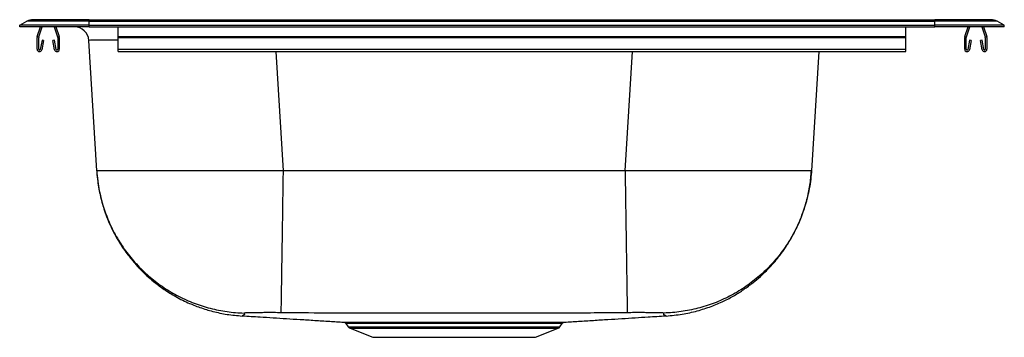
# Model space of a CAD drawing. Extents: x -10.2 to 11.1, y -6.7 to 0.2.
import ezdxf

# ---------------------------------------------------------------- set-up
doc = ezdxf.new("R2010")
doc.units = 0
doc.header["$MEASUREMENT"] = 0
doc.linetypes.add('SLD-SOLID', pattern=[0])
doc.layers.get('0').update_dxf_attribs({"linetype": 'CONTINUOUS'})

# ---------------------------------------------------------------- blocks, each defined once
blk = doc.blocks.new('D12521_RIGHT')
at = {"color": 7, "linetype": 'SLD-SOLID'}
for p, q in [((-10.177, 0.033), (-10.021, 0.119)), ((-8.677, 0.033), (-10.177, 0.033)), ((-10.177, 0), (-10.177, 0.033)), ((-8.677, 0), (-10.177, 0)), ((-8.677, 0.119), (-10.021, 0.119)), ((-8.677, 0.154), (-9.886, 0.154)), ((-9.798, -0.208), (-9.727, 0)), ((-9.765, -0.219), (-9.69, 0)), ((-9.434, 0), (-9.359, -0.219)), ((-9.397, 0), (-9.326, -0.208)), ((-8.677, 0.119), (-8.677, 0.154)), ((-8.677, 0.154), (9.573, 0.154)), ((-8.677, 0.033), (-8.677, 0.119)), ((-8.677, 0.119), (9.573, 0.119)), ((-8.677, 0), (-8.677, 0.033)), ((-8.677, 0.033), (9.573, 0.033)), ((-8.677, 0), (9.573, 0)), ((-8.052, -0.208), (-8.052, 0)), ((8.948, -0.208), (8.948, 0)), ((9.573, 0.119), (9.573, 0.154)), ((10.782, 0.154), (9.573, 0.154)), ((9.573, 0.033), (9.573, 0.119)), ((10.917, 0.119), (9.573, 0.119)), ((9.573, 0), (9.573, 0.033)), ((11.073, 0.033), (9.573, 0.033)), ((11.073, 0), (9.573, 0)), ((10.222, -0.208), (10.293, 0)), ((10.255, -0.219), (10.33, 0)), ((10.586, 0), (10.661, -0.219)), ((10.623, 0), (10.694, -0.208)), ((11.073, 0.033), (10.917, 0.119)), ((11.073, 0), (11.073, 0.033)), ((-8.052, -0.23), (-8.052, -0.208)), ((-8.052, -0.208), (8.948, -0.208)), ((8.948, -0.23), (8.948, -0.208)), ((-9.802, -0.483), (-9.802, -0.23)), ((-9.767, -0.483), (-9.767, -0.23)), ((-9.695, -0.288), (-9.733, -0.486)), ((-9.661, -0.295), (-9.699, -0.493)), ((-9.661, -0.295), (-9.695, -0.288)), ((-9.428, -0.288), (-9.463, -0.295)), ((-9.425, -0.493), (-9.463, -0.295)), ((-9.391, -0.486), (-9.428, -0.288)), ((-9.357, -0.23), (-9.357, -0.483)), ((-9.322, -0.23), (-9.322, -0.483)), ((-8.514, -3.104), (-8.686, -0.293)), ((-8.052, -0.23), (8.948, -0.23)), ((-8.052, -0.483), (-8.052, -0.23)), ((8.948, -0.483), (8.948, -0.23)), ((10.218, -0.483), (10.218, -0.23)), ((10.253, -0.483), (10.253, -0.23)), ((10.325, -0.288), (10.287, -0.486)), ((10.359, -0.295), (10.321, -0.493)), ((10.359, -0.295), (10.325, -0.288)), ((10.592, -0.288), (10.557, -0.295)), ((10.595, -0.493), (10.557, -0.295)), ((10.629, -0.486), (10.592, -0.288)), ((10.663, -0.23), (10.663, -0.483)), ((10.698, -0.23), (10.698, -0.483)), ((-8.052, -0.483), (8.948, -0.483)), ((-8.052, -0.535), (-8.052, -0.483)), ((-8.052, -0.535), (8.948, -0.535)), ((7.068, -0.535), (6.911, -3.104)), ((8.948, -0.535), (8.948, -0.483)), ((2.889, -3.104), (-4.493, -3.104)), ((-3.137, -6.4), (-3.086, -6.472)), ((-3.045, -6.505), (-2.557, -6.7)), ((0.954, -6.7), (1.442, -6.505)), ((1.483, -6.472), (1.534, -6.4)), ((-2.557, -6.7), (0.954, -6.7))]:
    blk.add_line(p, q, dxfattribs=at)
at = {"color": 8, "linetype": 'SLD-SOLID'}
for p, q in [((-4.65, -0.535), (-4.493, -3.104)), ((2.889, -3.104), (3.046, -0.535)), ((-3.086, -6.472), (1.483, -6.472)), ((-3.045, -6.505), (1.442, -6.505))]:
    blk.add_line(p, q, dxfattribs=at)
at = {"color": 7, "linetype": 'SLD-SOLID'}
for centre, radius, start, end in [((-9.886, -0.125), 0.279, 90, 118.8799), ((-8.998, -0.312), 0.313, 3.5, 90), ((10.782, -0.125), 0.279, 61.1201, 90), ((-9.735, -0.23), 0.067, 161, 180), ((-9.389, -0.23), 0.067, 0, 19), ((10.285, -0.23), 0.067, 161, 180), ((10.631, -0.23), 0.067, 0, 19), ((-9.735, -0.23), 0.032, 161, 180), ((-9.389, -0.23), 0.032, 0, 19), ((10.285, -0.23), 0.032, 161, 180), ((10.631, -0.23), 0.032, 0, 19), ((-9.75, -0.483), 0.052, 180, 349.2013), ((-9.75, -0.483), 0.017, 180, 349.2013), ((-9.374, -0.483), 0.052, 190.7987, 0), ((-9.374, -0.483), 0.017, 190.7987, 0), ((10.27, -0.483), 0.052, 180, 349.2013), ((10.27, -0.483), 0.017, 180, 349.2013), ((10.646, -0.483), 0.052, 190.7987, 0), ((10.646, -0.483), 0.017, 190.7987, 0), ((-3.011, -6.42), 0.0916, 215, 248.2381), ((1.408, -6.42), 0.0916, 291.7619, 325)]:
    blk.add_arc(centre, radius, start, end, dxfattribs=at)
at = {"color": 8, "linetype": 'SLD-SOLID'}
blk.add_ellipse((-4.649, -0.312), major_axis=(4.038, -0.019), ratio=0.004706, start_param=2.573427, end_param=3.141903, dxfattribs=at)
at = {"color": 7, "linetype": 'SLD-SOLID'}
for points, knots in [([(-8.514, -3.104), (-8.509, -3.177), (-8.498, -3.312), (-8.469, -3.494), (-8.437, -3.646), (-8.402, -3.788), (-8.357, -3.936), (-8.296, -4.11), (-8.212, -4.31), (-8.107, -4.517), (-7.996, -4.703), (-7.894, -4.851), (-7.812, -4.959), (-7.746, -5.042), (-7.687, -5.111), (-7.621, -5.183), (-7.539, -5.268), (-7.428, -5.376), (-7.276, -5.507), (-7.078, -5.656), (-6.833, -5.812), (-6.565, -5.949), (-6.284, -6.061), (-6.002, -6.146), (-5.697, -6.211), (-5.485, -6.23), (-5.376, -6.24)], [0, 0, 0, 0, 0.045588, 0.083597, 0.113576, 0.14208, 0.173951, 0.209268, 0.256288, 0.307537, 0.353176, 0.390278, 0.418652, 0.437043, 0.455646, 0.474836, 0.497262, 0.529113, 0.570591, 0.62155, 0.681696, 0.750526, 0.807408, 0.868317, 0.932722, 1, 1, 1, 1]), ([(-8.514, -3.104), (-8.514, -3.114), (-8.504, -3.259), (-8.469, -3.525), (-8.374, -3.895), (-8.243, -4.239), (-8.075, -4.567), (-7.87, -4.874), (-7.632, -5.155), (-7.364, -5.409), (-7.07, -5.631), (-6.752, -5.818), (-6.416, -5.969), (-6.064, -6.08), (-5.702, -6.152), (-5.456, -6.173), (-5.331, -6.176), (-5.33, -6.176)], [0, 0, 0, 0, 0.006071, 0.08982, 0.165506, 0.241433, 0.317118, 0.392803, 0.468729, 0.544414, 0.620099, 0.696026, 0.771711, 0.847397, 0.923323, 0.999009, 1, 1, 1, 1]), ([(-4.493, -3.104), (-4.626, -3.104), (-4.89, -3.104), (-5.282, -3.104), (-5.664, -3.104), (-6.037, -3.104), (-6.393, -3.105), (-6.732, -3.105), (-7.049, -3.105), (-7.342, -3.105), (-7.607, -3.105), (-7.842, -3.105), (-8.045, -3.105), (-8.214, -3.104), (-8.347, -3.104), (-8.443, -3.104), (-8.503, -3.104), (-8.511, -3.104), (-8.514, -3.104)], [0, 0, 0, 0, 0.063397, 0.125102, 0.188165, 0.250121, 0.312914, 0.375078, 0.437641, 0.5, 0.562359, 0.624922, 0.687086, 0.749879, 0.811836, 0.874898, 0.936603, 1, 1, 1, 1]), ([(-4.493, -3.104), (-4.493, -3.115), (-4.495, -3.252), (-4.499, -3.509), (-4.504, -3.87), (-4.509, -4.214), (-4.514, -4.543), (-4.519, -4.85), (-4.523, -5.133), (-4.527, -5.388), (-4.531, -5.611), (-4.534, -5.8), (-4.536, -5.954), (-4.538, -6.067), (-4.54, -6.141), (-4.54, -6.164), (-4.54, -6.168), (-4.54, -6.168)], [0, 0, 0, 0, 0.0070503, 0.0852269, 0.161293, 0.2376014, 0.3136676, 0.3897332, 0.4660414, 0.5421071, 0.6181729, 0.6944814, 0.7705472, 0.846613, 0.9229215, 0.9989873, 1, 1, 1, 1]), ([(2.889, -3.104), (2.889, -3.115), (2.891, -3.252), (2.895, -3.509), (2.9, -3.87), (2.906, -4.214), (2.91, -4.543), (2.915, -4.85), (2.92, -5.133), (2.923, -5.388), (2.927, -5.611), (2.93, -5.8), (2.933, -5.954), (2.935, -6.067), (2.936, -6.141), (2.936, -6.164), (2.936, -6.168), (2.936, -6.168)], [0, 0, 0, 0, 0.00705, 0.085227, 0.161293, 0.237601, 0.313668, 0.389733, 0.466041, 0.542107, 0.618173, 0.694481, 0.770547, 0.846613, 0.922921, 0.998987, 1, 1, 1, 1]), ([(6.911, -3.104), (6.907, -3.104), (6.899, -3.104), (6.839, -3.104), (6.744, -3.104), (6.61, -3.104), (6.442, -3.105), (6.238, -3.105), (6.003, -3.105), (5.738, -3.105), (5.446, -3.105), (5.129, -3.105), (4.79, -3.105), (4.433, -3.104), (4.06, -3.104), (3.678, -3.104), (3.286, -3.104), (3.023, -3.104), (2.889, -3.104)], [0, 0, 0, 0, 0.063397, 0.125102, 0.188165, 0.250121, 0.312914, 0.375078, 0.437641, 0.5, 0.562359, 0.624922, 0.687086, 0.749879, 0.811836, 0.874898, 0.936603, 1, 1, 1, 1]), ([(6.911, -3.104), (6.91, -3.114), (6.901, -3.259), (6.865, -3.525), (6.77, -3.895), (6.639, -4.239), (6.471, -4.567), (6.266, -4.874), (6.028, -5.155), (5.761, -5.409), (5.466, -5.631), (5.148, -5.818), (4.812, -5.969), (4.46, -6.08), (4.099, -6.152), (3.852, -6.173), (3.728, -6.176), (3.726, -6.176)], [0, 0, 0, 0, 0.006071, 0.08982, 0.165506, 0.241433, 0.317118, 0.392803, 0.468729, 0.544414, 0.620099, 0.696026, 0.771711, 0.847397, 0.923323, 0.999009, 1, 1, 1, 1]), ([(3.773, -6.24), (3.889, -6.229), (4.116, -6.209), (4.442, -6.135), (4.74, -6.04), (5.008, -5.926), (5.243, -5.802), (5.455, -5.668), (5.642, -5.531), (5.803, -5.394), (5.933, -5.271), (6.038, -5.162), (6.134, -5.052), (6.238, -4.923), (6.358, -4.755), (6.486, -4.548), (6.612, -4.304), (6.726, -4.028), (6.817, -3.73), (6.883, -3.419), (6.901, -3.209), (6.911, -3.104)], [0, 0, 0, 0, 0.072244, 0.141143, 0.205937, 0.265991, 0.320796, 0.369968, 0.421162, 0.464029, 0.500878, 0.532002, 0.557399, 0.591215, 0.634457, 0.684998, 0.741752, 0.804266, 0.869393, 0.934763, 1, 1, 1, 1]), ([(-5.369, -6.236), (-5.244, -6.243), (-5.03, -6.257), (-4.712, -6.277), (-4.424, -6.295), (-4.126, -6.314), (-3.815, -6.333), (-3.503, -6.353), (-3.286, -6.366), (-3.184, -6.372)], [0, 0, 0, 0, 0.201245, 0.342371, 0.481531, 0.618219, 0.752245, 0.883887, 1, 1, 1, 1]), ([(-4.54, -6.168), (-4.591, -6.168), (-4.689, -6.168), (-4.822, -6.167), (-4.939, -6.168), (-5.044, -6.169), (-5.136, -6.17), (-5.217, -6.171), (-5.286, -6.173), (-5.315, -6.175), (-5.33, -6.176)], [0, 0, 0, 0, 0.135386, 0.263033, 0.384736, 0.503078, 0.621052, 0.741659, 0.867389, 1, 1, 1, 1]), ([(2.936, -6.168), (2.512, -6.172), (1.677, -6.181), (0.431, -6.179), (-0.699, -6.18), (-1.727, -6.18), (-2.655, -6.179), (-3.592, -6.179), (-4.222, -6.172), (-4.54, -6.168)], [0, 0, 0, 0, 0.17024, 0.335106, 0.500001, 0.623673, 0.74733, 0.872406, 1, 1, 1, 1]), ([(-3.184, -6.372), (-3.183, -6.372), (-3.181, -6.372), (-3.159, -6.372), (-3.12, -6.372), (-3.063, -6.373), (-2.991, -6.373), (-2.903, -6.373), (-2.801, -6.373), (-2.683, -6.373), (-2.552, -6.373), (-2.41, -6.373), (-2.26, -6.373), (-2.102, -6.373), (-1.937, -6.373), (-1.763, -6.373), (-1.641, -6.373), (-1.58, -6.373)], [0, 0, 0, 0, 0.054038, 0.121556, 0.189073, 0.258548, 0.328022, 0.395571, 0.463119, 0.532632, 0.602145, 0.669509, 0.737344, 0.802143, 0.866942, 0.933471, 1, 1, 1, 1]), ([(-1.58, -6.373), (-1.494, -6.373), (-1.319, -6.373), (-1.073, -6.373), (-0.849, -6.373), (-0.649, -6.373), (-0.448, -6.373), (-0.249, -6.373), (-0.056, -6.373), (0.132, -6.373), (0.315, -6.373), (0.489, -6.373), (0.653, -6.373), (0.807, -6.373), (0.95, -6.373), (1.081, -6.373), (1.197, -6.373), (1.299, -6.373), (1.387, -6.373), (1.46, -6.373), (1.515, -6.372), (1.555, -6.372), (1.578, -6.372), (1.58, -6.372), (1.58, -6.372)], [0, 0, 0, 0, 0.0599291, 0.1206533, 0.1643982, 0.2081432, 0.253159, 0.2981749, 0.3419483, 0.3857215, 0.4307716, 0.4758217, 0.5195249, 0.5632281, 0.6082037, 0.6531794, 0.6968333, 0.7404872, 0.7854062, 0.8303252, 0.873981, 0.9176368, 0.9625553, 1, 1, 1, 1]), ([(1.581, -6.372), (1.683, -6.366), (1.9, -6.353), (2.211, -6.333), (2.522, -6.314), (2.82, -6.295), (3.108, -6.277), (3.427, -6.257), (3.64, -6.243), (3.765, -6.236)], [0, 0, 0, 0, 0.115784, 0.247474, 0.381551, 0.518289, 0.657502, 0.79868, 1, 1, 1, 1]), ([(3.726, -6.176), (3.711, -6.175), (3.682, -6.173), (3.613, -6.171), (3.532, -6.17), (3.44, -6.169), (3.336, -6.168), (3.218, -6.167), (3.085, -6.168), (2.987, -6.168), (2.936, -6.168)], [0, 0, 0, 0, 0.132611, 0.258341, 0.378948, 0.496922, 0.615264, 0.736967, 0.864614, 1, 1, 1, 1]), ([(-3.171, -6.375), (-3.17, -6.375), (-3.162, -6.377), (-3.15, -6.385), (-3.14, -6.394), (-3.137, -6.4), (-3.137, -6.4)], [0, 0, 0, 0, 0.09759, 0.524108, 0.994559, 1, 1, 1, 1]), ([(1.534, -6.4), (1.536, -6.397), (1.54, -6.39), (1.55, -6.383), (1.559, -6.377), (1.565, -6.376), (1.567, -6.375)], [0, 0, 0, 0, 0.239422, 0.581713, 0.868326, 1, 1, 1, 1])]:
    blk.add_open_spline(points, degree=3, knots=knots, dxfattribs=at)
at = {"color": 8, "linetype": 'SLD-SOLID'}
for points, knots in [([(-5.33, -6.176), (-5.326, -6.187), (-5.318, -6.209), (-5.36, -6.226), (-5.362, -6.232), (-5.374, -6.238), (-5.377, -6.24), (-5.375, -6.239), (-5.372, -6.237), (-5.371, -6.237)], [0, 0, 0, 0, 0.1633637, 0.3292664, 0.4907903, 0.6526112, 0.8148855, 0.9501412, 1, 1, 1, 1]), ([(3.765, -6.235), (3.766, -6.236), (3.771, -6.239), (3.774, -6.24), (3.771, -6.239), (3.762, -6.235), (3.759, -6.228), (3.734, -6.222), (3.718, -6.203), (3.724, -6.185), (3.726, -6.176)], [0, 0, 0, 0, 0.067239, 0.222141, 0.351251, 0.480084, 0.608539, 0.73896, 0.87015, 1, 1, 1, 1]), ([(-1.042, -6.4), (-1.131, -6.4), (-1.308, -6.4), (-1.561, -6.4), (-1.799, -6.4), (-2.021, -6.4), (-2.213, -6.4), (-2.377, -6.4), (-2.531, -6.4), (-2.685, -6.4), (-2.829, -6.399), (-2.948, -6.399), (-3.039, -6.399), (-3.101, -6.399), (-3.135, -6.399), (-3.135, -6.399), (-3.135, -6.399)], [0, 0, 0, 0, 0.078097, 0.156195, 0.229475, 0.302969, 0.376249, 0.432902, 0.489555, 0.566042, 0.642773, 0.71926, 0.795728, 0.872439, 0.948906, 1, 1, 1, 1]), ([(1.532, -6.399), (1.531, -6.399), (1.527, -6.399), (1.486, -6.399), (1.417, -6.399), (1.319, -6.399), (1.195, -6.399), (1.045, -6.4), (0.872, -6.4), (0.678, -6.4), (0.466, -6.4), (0.236, -6.4), (-0.006, -6.4), (-0.258, -6.4), (-0.517, -6.4), (-0.78, -6.4), (-0.955, -6.4), (-1.042, -6.4)], [0, 0, 0, 0, 0.0586551, 0.1259671, 0.1930652, 0.2601486, 0.3274455, 0.3945288, 0.4616779, 0.5290405, 0.5961895, 0.6634429, 0.7309107, 0.7981633, 0.8653706, 0.9327928, 1, 1, 1, 1])]:
    blk.add_open_spline(points, degree=3, knots=knots, dxfattribs=at)

msp = doc.modelspace()

# ---------------------------------------------------------------- block references
msp.add_blockref('D12521_RIGHT', (0, 0))

doc.saveas('drawing.dxf')
